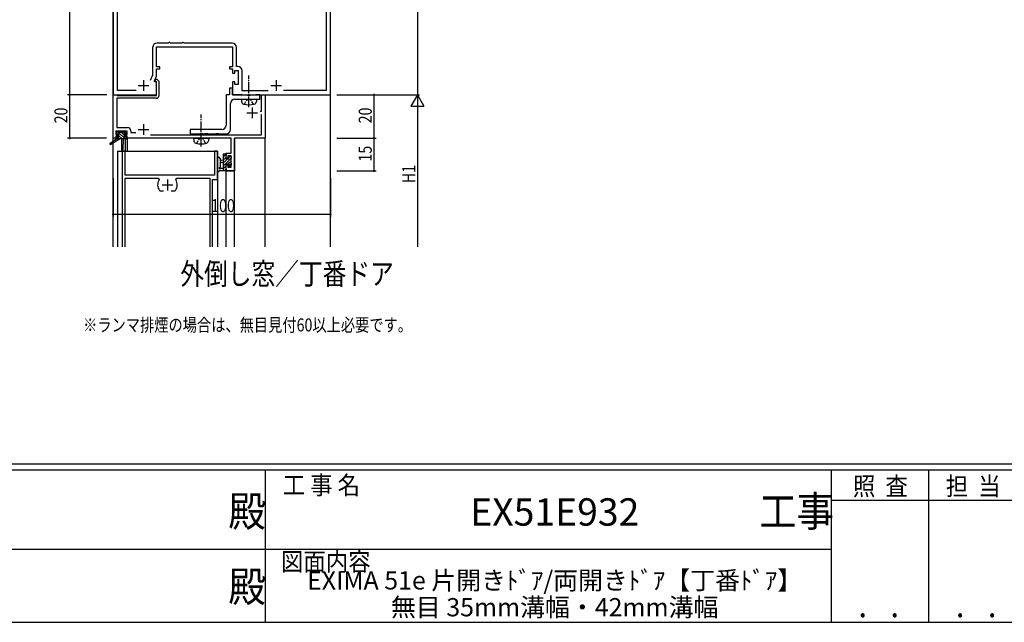
# Model space of a CAD drawing. Extents: x 0 to 1587, y 0 to 1128.
# Drawn here: x 663 to 1116, y 0 to 277 of the extents above; entities that cross this region are included whole.
import ezdxf
from ezdxf.enums import TextEntityAlignment as Align

# ---------------------------------------------------------------- set-up
doc = ezdxf.new("R2010")
doc.units = 0
doc.linetypes.add('YCENTER_1', pattern=[13, 10, -1, 1, -1])
doc.linetypes.add('YHIDDEN_1', pattern=[4, 3, -1])
for name, color, linetype in [('USER1', 3, 'CONTINUOUS'), ('YKK_11', 7, 'CONTINUOUS'), ('YKK_12', 2, 'CONTINUOUS'), ('YKK_13', 4, 'CONTINUOUS'), ('YKK_D', 6, 'CONTINUOUS'), ('YKK_ZWAK', 7, 'CONTINUOUS')]:
    doc.layers.add(name, color=color, linetype=linetype)
doc.styles.get("Standard").update_dxf_attribs({"font": 'ROMANS.SHX', "bigfont": 'EXTFONT.SHX'})
doc.styles.add('YKK_OSSTYLE1', font='romans.shx', dxfattribs={"width": 0.9, "bigfont": 'EXTFONT.SHX'})

# ---------------------------------------------------------------- blocks, each defined once
blk = doc.blocks.new('A201')
at = {"layer": 'YKK_ZWAK', "color": 254, "linetype": 'Continuous'}
for p, q in [((571, 35), (21, 35)), ((544, 34), (21, 34)), ((296, 34), (296, 9)), ((389, 34), (389, 9)), ((21, 9), (544, 9))]:
    blk.add_line(p, q, dxfattribs=at)
at = {"layer": 'YKK_ZWAK', "color": 131, "linetype": 'Continuous'}
for p, q in [((405, 34), (405, 9)), ((437.7, 29), (389, 29)), ((205, 21), (297, 21)), ((297, 21), (389, 21))]:
    blk.add_line(p, q, dxfattribs=at)
at = {"layer": 'YKK_ZWAK', "color": 131, "linetype": 'Continuous', "style": 'YKK_OSSTYLE1', "width": 0.9}
for s, height, p in [('工 事 名', 3, (298.87, 30.05)), ('照  査', 3, (392.56, 29.87)), ('担  当', 3, (407.82, 29.87)), ('図面内容', 3, (298.58, 17.47)), (' ． ．', 3.5, (392.18, 9.75)), (' ． ．', 3.5, (408.18, 9.75))]:
    blk.add_text(s, height=height, dxfattribs=at).set_placement(p)
at = {"layer": 'YKK_ZWAK', "color": 254, "linetype": 'Continuous', "style": 'YKK_OSSTYLE1', "width": 0.9}
for s, p in [('殿', (289.94, 24.75)), ('工事', (377.17, 24.75)), ('殿', (289.94, 12.37))]:
    blk.add_text(s, height=5, dxfattribs=at).set_placement(p)

msp = doc.modelspace()

# ---------------------------------------------------------------- linework, layer by layer
at = {"layer": 'YKK_11', "color": 0, "linetype": 'ByBlock', "ltscale": 0.5}
for p, q in [((805.6, 242.8), (805.6, 452.8)), ((705.6, 400.8), (705.6, 242.8)), ((707.6, 244.8), (707.6, 345.5)), ((803.6, 345.5), (803.6, 244.8)), ((723.8, 264.6), (723.8, 251.84)), ((725.6, 264.8), (734.14, 264.8)), ((725.6, 255.6), (725.6, 264.8)), ((730.95, 266.6), (725.8, 266.6)), ((731.13, 266.7), (730.95, 266.6)), ((731.3, 266.8), (731.13, 266.7)), ((731.7, 266.8), (731.3, 266.8)), ((731.87, 266.7), (731.7, 266.8)), ((732.05, 266.6), (731.87, 266.7)), ((737.15, 266.6), (732.05, 266.6)), ((734.14, 264.8), (734.33, 264.92)), ((734.33, 264.92), (734.87, 264.92)), ((734.87, 264.92), (735.06, 264.8)), ((735.06, 264.8), (760.6, 264.8)), ((737.33, 266.7), (737.15, 266.6)), ((737.5, 266.8), (737.33, 266.7)), ((737.9, 266.8), (737.5, 266.8)), ((738.07, 266.7), (737.9, 266.8)), ((738.25, 266.6), (738.07, 266.7)), ((760.4, 266.6), (738.25, 266.6)), ((760.6, 264.8), (760.6, 255.6)), ((762.4, 255.8), (762.4, 264.6)), ((727.1, 255.6), (725.6, 255.6)), ((725.6, 254.8), (727.1, 254.8)), ((725.6, 251.44), (725.6, 254.8)), ((727.1, 254.8), (727.1, 255.6)), ((759.1, 255.6), (759.1, 254.8)), ((760.6, 255.6), (759.1, 255.6)), ((759.1, 254.8), (760.6, 254.8)), ((760.6, 254.8), (760.6, 252.8)), ((761.6, 254), (763.2, 254)), ((761.6, 252.8), (761.6, 254)), ((763, 255.8), (762.4, 255.8)), ((763.2, 254), (763.2, 247.6)), ((765, 244.6), (765, 253.8)), ((723.8, 251.84), (722.65, 249.37)), ((724.6, 249.3), (725.6, 251.44)), ((724.6, 248.8), (724.6, 249.3)), ((724.79, 249.22), (725.15, 250)), ((724.93, 249), (724.79, 249.22)), ((725.15, 250), (725.72, 250)), ((725.72, 250), (726.6, 249.11)), ((760.6, 252.8), (761.6, 252.8)), ((716.2, 244.8), (707.6, 244.8)), ((725.6, 248.8), (724.6, 248.8)), ((725.3, 249), (724.93, 249)), ((725.6, 248.7), (725.3, 249)), ((725.6, 242.8), (725.6, 248.8)), ((725.6, 242.5), (725.6, 248.7)), ((726.6, 249.11), (726.6, 242.2)), ((759.1, 245.8), (759.1, 242.8)), ((760.6, 245.8), (759.1, 245.8)), ((760.6, 248.8), (760.6, 242.8)), ((761.6, 248.8), (760.6, 248.8)), ((760.6, 242.8), (760.6, 245.8)), ((761.6, 247.6), (761.6, 248.8)), ((763.2, 247.6), (761.6, 247.6)), ((803.6, 244.8), (784, 244.8)), ((705.6, 242.8), (725.6, 242.8)), ((705.7, 222.8), (705.7, 242.8)), ((705.7, 242.8), (707.13, 242.8)), ((707.13, 242.8), (707.33, 242.65)), ((707.33, 242.65), (707.52, 242.5)), ((707.33, 241.2), (707.33, 227.73)), ((725.6, 241.2), (707.33, 241.2)), ((707.52, 242.5), (725.6, 242.5)), ((757.6, 242.8), (757.6, 228.8)), ((759.1, 242.8), (757.6, 242.8)), ((760.6, 242.8), (805.6, 242.8)), ((764.93, 242.8), (760.6, 242.8)), ((761.6, 240.8), (773.1, 240.8)), ((765.1, 242.7), (764.93, 242.8)), ((776.98, 244.6), (765, 244.6)), ((765.27, 242.6), (765.1, 242.7)), ((767.43, 242.6), (765.27, 242.6)), ((767.62, 242.46), (767.43, 242.6)), ((768.58, 242.46), (767.62, 242.46)), ((768.77, 242.6), (768.58, 242.46)), ((770.93, 242.6), (768.77, 242.6)), ((771.1, 242.7), (770.93, 242.6)), ((771.27, 242.8), (771.1, 242.7)), ((773.1, 242.8), (771.27, 242.8)), ((773.1, 240.8), (773.1, 242.8)), ((773.87, 242.8), (775.5, 242.8)), ((773.87, 235.3), (773.87, 242.8)), ((775.5, 242.8), (775.5, 222.8)), ((759.6, 226.8), (759.6, 238.8)), ((773.3, 235.3), (773.87, 235.3)), ((773.87, 233.4), (773.57, 233.7)), ((773.87, 224.43), (773.87, 233.4)), ((707.33, 227.73), (712.23, 227.73)), ((755.6, 226.8), (741.1, 226.8)), ((741.1, 226.8), (741.1, 224.8)), ((706.9, 222.8), (705.7, 222.8)), ((706.9, 226.1), (706.9, 224.6)), ((712.1, 226.1), (706.9, 226.1)), ((706.9, 224.6), (708, 224.6)), ((706.9, 223.8), (706.9, 222.8)), ((708, 223.8), (706.9, 223.8)), ((708, 224.6), (708, 223.8)), ((711, 224.6), (712.1, 224.6)), ((711, 223.8), (711, 224.6)), ((712.1, 223.8), (711, 223.8)), ((712.1, 224.6), (712.1, 226.1)), ((712.1, 222.8), (712.1, 223.8)), ((759.87, 222.8), (712.1, 222.8)), ((713.73, 226.23), (713.73, 225.5)), ((713.73, 225.5), (715.99, 225.5)), ((722.79, 224.43), (773.87, 224.43)), ((741.1, 224.8), (745.43, 224.8)), ((745.43, 224.8), (745.62, 224.94)), ((745.62, 224.94), (746.58, 224.94)), ((746.58, 224.94), (746.77, 224.8)), ((746.77, 224.8), (747.83, 224.8)), ((747.83, 224.8), (748.02, 224.94)), ((748.02, 224.94), (748.98, 224.94)), ((748.98, 224.94), (749.17, 224.8)), ((749.17, 224.8), (752.83, 224.8)), ((752.83, 224.8), (753.02, 224.94)), ((753.02, 224.94), (753.98, 224.94)), ((753.98, 224.94), (754.17, 224.8)), ((754.17, 224.8), (757.6, 224.8)), ((759.87, 220.26), (759.87, 222.8)), ((761.5, 222.8), (761.5, 207.8)), ((775.5, 222.8), (761.5, 222.8)), ((759.99, 220.07), (759.87, 220.26)), ((759.87, 219.34), (759.99, 219.53)), ((759.87, 219.26), (759.87, 219.34)), ((759.99, 219.07), (759.87, 219.26)), ((759.87, 218.34), (759.99, 218.53)), ((759.87, 215.9), (759.87, 218.34)), ((759.99, 219.53), (759.99, 220.07)), ((759.99, 218.53), (759.99, 219.07)), ((757.6, 215.9), (759.87, 215.9)), ((757.6, 213.6), (757.6, 215.9)), ((758.4, 213.6), (757.6, 213.6)), ((758.4, 214.7), (758.4, 213.6)), ((759.87, 214.7), (758.4, 214.7)), ((759.87, 209.43), (759.87, 214.7)), ((757.6, 210.6), (758.4, 210.6)), ((757.6, 207.8), (757.6, 210.6)), ((758.4, 210.6), (758.4, 209.43)), ((758.4, 209.43), (759.87, 209.43)), ((761.5, 207.8), (757.6, 207.8))]:
    msp.add_line(p, q, dxfattribs=at)
at = {"layer": 'YKK_11', "color": 2, "ltscale": 0.5}
for p, q in [((719.6, 249.6), (719.6, 244.6)), ((780.6, 249.6), (780.6, 244.6)), ((717.1, 247.1), (722.1, 247.1)), ((778.1, 247.1), (783.1, 247.1)), ((769.6, 237), (769.6, 232)), ((767.1, 234.5), (772.1, 234.5)), ((717.1, 226.8), (722.1, 226.8)), ((719.6, 229.3), (719.6, 224.3))]:
    msp.add_line(p, q, dxfattribs=at)
at = {"layer": 'YKK_11', "ltscale": 0.5}
for p, q in [((709.8, 216.8), (709.8, 172.8)), ((711.1, 216.8), (709.8, 216.8)), ((711.1, 205.8), (711.1, 216.8)), ((752.3, 216.8), (752.3, 205.8)), ((753.6, 216.8), (752.3, 216.8)), ((753.6, 203.8), (753.6, 216.8)), ((752.3, 205.8), (711.1, 205.8)), ((711.1, 172.8), (711.1, 204.4)), ((711.1, 204.4), (726.33, 204.4)), ((726.33, 204.4), (726.76, 203.64)), ((734.45, 203.64), (734.87, 204.4)), ((734.87, 204.4), (750.1, 204.4)), ((750.1, 204.4), (750.1, 172.8)), ((751.4, 172.8), (751.4, 203.8)), ((751.4, 203.8), (753.6, 203.8)), ((726.91, 198.73), (727.15, 198.6)), ((727.15, 198.6), (728.85, 198.6)), ((732.35, 198.6), (734.05, 198.6)), ((734.05, 198.6), (734.29, 198.73))]:
    msp.add_line(p, q, dxfattribs=at)
at = {"layer": 'YKK_11', "color": 2}
for p, q in [((728.1, 201.3), (733.1, 201.3)), ((730.6, 203.8), (730.6, 198.8))]:
    msp.add_line(p, q, dxfattribs=at)
at = {"layer": 'YKK_11', "color": 0, "linetype": 'ByBlock', "ltscale": 0.5}
for centre, radius, start, end in [((725.8, 264.6), 2, 90, 180), ((760.4, 264.6), 2, 0, 90), ((763, 253.8), 2, 0, 90), ((725.6, 242.2), 1, 270, 360), ((761.6, 238.8), 2, 90, 180), ((712.23, 226.23), 1.5, 0, 90), ((755.6, 228.8), 2, 270, 360), ((757.6, 226.8), 2, 270, 360)]:
    msp.add_arc(centre, radius, start, end, dxfattribs=at)
at = {"layer": 'YKK_11', "ltscale": 0.5}
for start, end in [(148.6677, 214.8499), (325.1501, 31.3323)]:
    msp.add_arc((730.6, 201.3), 4.5, start, end, dxfattribs=at)
at = {"layer": 'YKK_12'}
for p, q in [((705.6, 221.36), (705.6, 502.8)), ((805.6, 172.8), (805.6, 502.8)), ((707.3, 222.8), (705.7, 222.8)), ((705.7, 221.43), (705.7, 222.8)), ((711.1, 222.5), (711.1, 216.8)), ((759.57, 222.8), (711.8, 222.8)), ((712.1, 222.8), (712.1, 216.8)), ((761.5, 172.8), (761.5, 222.8)), ((775.5, 222.8), (761.5, 222.8)), ((775.5, 172.8), (775.5, 222.8)), ((705.6, 172.8), (705.6, 220.57)), ((705.6, 172.8), (705.6, 220.57)), ((705.6, 172.8), (705.6, 220.57)), ((705.7, 172.8), (705.7, 220.63)), ((707.6, 216.8), (707.6, 172.8)), ((707.6, 216.8), (753.6, 216.8)), ((753.6, 216.8), (753.6, 172.8)), ((757.6, 172.8), (757.6, 207.8)), ((757.6, 207.8), (761.5, 207.8))]:
    msp.add_line(p, q, dxfattribs=at)
at = {"layer": 'YKK_13', "linetype": 'YCENTER_1', "ltscale": 0.5}
for p, q in [((768.1, 237.05), (768.1, 251.73)), ((746.1, 219.05), (746.1, 233.73))]:
    msp.add_line(p, q, dxfattribs=at)
at = {"layer": 'YKK_13', "linetype": 'Continuous', "ltscale": 0.5}
for p, q in [((764.6, 240.8), (764.7, 239.68)), ((764.6, 240.8), (771.6, 240.8)), ((771.6, 240.8), (771.5, 239.68)), ((742.6, 222.8), (749.6, 222.8)), ((742.6, 222.8), (742.7, 221.68)), ((749.6, 222.8), (749.5, 221.68))]:
    msp.add_line(p, q, dxfattribs=at)
at = {"layer": 'YKK_13', "linetype": 'YHIDDEN_1', "ltscale": 0.5}
for p, q in [((766.05, 238.44), (766.95, 240.25)), ((766.95, 240.25), (768.1, 240.86)), ((769.24, 240.25), (768.1, 240.86)), ((770.15, 238.44), (769.24, 240.25)), ((744.05, 220.44), (744.95, 222.25)), ((744.95, 222.25), (746.1, 222.86)), ((747.24, 222.25), (746.1, 222.86)), ((748.15, 220.44), (747.24, 222.25))]:
    msp.add_line(p, q, dxfattribs=at)
at = {"layer": 'YKK_13'}
for p, q in [((707.3, 222.5), (704.23, 220.45)), ((708.8, 222.5), (704.56, 219.94)), ((707.1, 225), (707.1, 225.5)), ((707.58, 224.7), (707.1, 225.18)), ((711.5, 222.5), (707.3, 222.5)), ((707.4, 225.8), (707.9, 225.8)), ((708.3, 224.7), (707.4, 224.7)), ((708.43, 222.5), (707.47, 223.47)), ((707.6, 223.5), (708.3, 223.5)), ((711.13, 222.5), (707.83, 225.8)), ((708.1, 225.6), (710.2, 225.6)), ((708.3, 223.5), (708.3, 224.7)), ((709.78, 222.5), (708.3, 223.98)), ((710.7, 224.28), (709.37, 225.6)), ((709.4, 222.5), (709.5, 217.49)), ((710.2, 222.5), (710.1, 217.49)), ((710.4, 225.8), (711, 225.8)), ((711.6, 224.72), (710.52, 225.8)), ((710.7, 224.24), (710.7, 223.5)), ((710.7, 223.5), (711.5, 223.5)), ((711.5, 224.7), (711.16, 224.7)), ((711.21, 225.71), (711.71, 225.21)), ((711.8, 223.17), (711.47, 223.5)), ((711.8, 223.2), (711.8, 222.8)), ((753.6, 213.53), (753.6, 208.36)), ((754.8, 213.53), (754.8, 209.57)), ((756.4, 207.8), (756.4, 215.4)), ((757.6, 215.4), (756.4, 214.2)), ((757.4, 213.86), (756.4, 212.86)), ((759.7, 213.46), (756.4, 210.16)), ((758.19, 213.3), (756.4, 211.51)), ((756.7, 215.7), (757.3, 215.7)), ((757.4, 214.6), (757.4, 213.3)), ((757.4, 213.3), (758.8, 213.3)), ((757.6, 215.4), (757.6, 214.8)), ((759.39, 214.5), (758.8, 213.91)), ((758.8, 213.3), (758.8, 214.2)), ((759.1, 214.5), (759.6, 214.5)), ((759.7, 213.5), (759.7, 211.4)), ((759.9, 213.66), (759.74, 213.5)), ((759.9, 214.2), (759.9, 213.7)), ((755.22, 209), (756.4, 209)), ((756.4, 212.7), (755.26, 212.6)), ((756.4, 211.5), (755.26, 211.6)), ((757.4, 209.81), (756.4, 208.81)), ((757.6, 208.67), (756.73, 207.8)), ((757.4, 210.9), (757.4, 208.9)), ((758.34, 210.9), (757.4, 210.9)), ((757.6, 208.7), (757.6, 208.1)), ((759.7, 212.11), (758.72, 211.14)), ((758.8, 210.1), (758.8, 210.44)), ((759.9, 210.97), (758.86, 209.92)), ((759.81, 210.39), (759.31, 209.89)), ((759.9, 211.2), (759.9, 210.6)), ((757.3, 207.8), (754.62, 207.8))]:
    msp.add_line(p, q, dxfattribs=at)
at = {"layer": 'YKK_13', "ltscale": 0.5}
msp.add_line((707.3, 223.2), (707.3, 222.5), dxfattribs=at)
at = {"layer": 'YKK_13', "linetype": 'Continuous', "ltscale": 0.5}
for centre, radius, start, end in [((765.99, 239.79), 1.3, 185, 254.1191), ((768.1, 247.2), 9, 254.1191, 285.8809), ((770.21, 239.79), 1.3, 285.8809, 355), ((743.99, 221.79), 1.3, 185, 254.1191), ((746.1, 229.2), 9, 254.1191, 285.8809), ((748.21, 221.79), 1.3, 285.8809, 355)]:
    msp.add_arc(centre, radius, start, end, dxfattribs=at)
at = {"layer": 'YKK_13'}
for centre, radius, start, end in [((707.4, 225.5), 0.3, 90, 180), ((707.4, 225), 0.3, 180, 270), ((707.6, 223.2), 0.3, 90, 180), ((707.9, 225.6), 0.2, 0, 90), ((710.4, 225.6), 0.2, 90, 180), ((710.7, 224.7), 0.25, 33.0557, 236.9443), ((710.4, 224.24), 0.3, 0, 56.9443), ((711.16, 225), 0.3, 213.0557, 270), ((711, 225.5), 0.3, 45, 90), ((711.5, 225), 0.3, 270, 45), ((711.5, 223.2), 0.3, 0, 90), ((711.5, 222.8), 0.3, 270, 0), ((704.4, 220.2), 0.3, 123.769, 301.0615), ((709.8, 217.5), 0.3, 181.1696, 358.8554), ((754.2, 213.53), 0.6, 0.0402, 180.0402), ((756.7, 215.4), 0.3, 90, 180), ((757.3, 215.4), 0.3, 0, 90), ((757.4, 214.8), 0.2, 270, 0), ((759.1, 214.2), 0.3, 90, 180), ((759.6, 214.2), 0.3, 0, 90), ((759.7, 213.7), 0.2, 270, 0), ((754.7, 209), 0.3, 109.1898, 330), ((754.5, 209.57), 0.3, 289.1898, 0.0402), ((755.3, 212.1), 0.5, 95.0921, 264.9079), ((755.22, 208.7), 0.3, 90, 150), ((757.4, 208.7), 0.2, 360, 90), ((758.34, 211.2), 0.3, 270, 326.9443), ((758.8, 210.9), 0.25, 303.0557, 146.9443), ((759.1, 210.44), 0.3, 123.0557, 180), ((759.1, 210.1), 0.3, 180, 315), ((759.7, 211.2), 0.2, 0, 90), ((759.6, 210.6), 0.3, 315, 0), ((753.9, 208.36), 0.3, 180, 229.4712), ((753.51, 207.91), 0.3, 349.4712, 49.4712), ((754.1, 207.8), 0.3, 169.4712, 330), ((754.62, 207.5), 0.3, 90, 150), ((757.3, 208.1), 0.3, 270, 0)]:
    msp.add_arc(centre, radius, start, end, dxfattribs=at)
at = {"layer": 'YKK_D'}
for p, q in [((845.6, 452.8), (845.6, 242.8)), ((685.6, 400.8), (685.6, 242.8)), ((702.6, 242.8), (684.6, 242.8)), ((702.7, 242.8), (684.6, 242.8)), ((685.6, 242.8), (685.6, 222.8)), ((808.6, 242.8), (846.6, 242.8)), ((808.6, 242.8), (846.6, 242.8)), ((808.6, 242.8), (826.6, 242.8)), ((825.6, 242.8), (825.6, 222.8)), ((845.6, 242.8), (842.6, 237.6)), ((845.6, 242.8), (845.6, 232.41)), ((845.6, 242.8), (848.6, 237.6)), ((842.6, 237.6), (848.6, 237.6)), ((845.6, 236.8), (845.6, 172.8)), ((702.6, 222.8), (684.6, 222.8)), ((808.6, 222.8), (826.6, 222.8)), ((808.6, 222.8), (826.6, 222.8)), ((825.6, 222.8), (825.6, 207.8)), ((705.58, 204.44), (705.58, 186.8)), ((805.58, 204.44), (805.58, 186.8)), ((808.6, 207.8), (826.6, 207.8)), ((705.58, 187.8), (805.58, 187.8))]:
    msp.add_line(p, q, dxfattribs=at)
at = {"layer": 'YKK_D', "linetype": 'ByBlock', "const_width": 0.85}
for points in [[(685.6, 242.91, 1), (685.6, 242.69, 1)], [(685.6, 242.69, 1), (685.6, 242.91, 1)], [(825.6, 242.69, 1), (825.6, 242.91, 1)], [(685.6, 222.91, 1), (685.6, 222.69, 1)], [(825.6, 222.69, 1), (825.6, 222.91, 1)], [(825.6, 222.91, 1), (825.6, 222.69, 1)], [(825.6, 207.91, 1), (825.6, 207.69, 1)], [(705.69, 187.8, 1), (705.48, 187.8, 1)], [(805.48, 187.8, 1), (805.69, 187.8, 1)]]:
    msp.add_lwpolyline(points, format="xyb", close=True, dxfattribs=at)

# ---------------------------------------------------------------- block references
at = {"layer": 'YKK_ZWAK', "xscale": 2.8, "yscale": 2.8, "zscale": 2.8}
msp.add_blockref('A201', (-53.2, -25.2), dxfattribs=at)

# ---------------------------------------------------------------- texts
at = {"layer": 'USER1', "width": 0.8}
for s, height, p in [('外倒し窓／丁番ドア', 10, (736.53, 155.42)), ('※ランマ排煙の場合は、無目見付60以上必要です。', 6, (691.8, 133.87))]:
    msp.add_text(s, height=height, dxfattribs=at).set_placement(p)
at = {"layer": 'USER1', "color": 3}
msp.add_text('EX51E932', height=12.6, dxfattribs=at).set_placement((908.81, 49.15), align=Align.MIDDLE)
for s, p in [('EXIMA 51e 片開きﾄﾞｱ/両開きﾄﾞｱ【丁番ﾄﾞｱ】', (908.75, 19.3)), ('無目 35mm溝幅・42mm溝幅', (908.75, 6.95))]:
    msp.add_text(s, height=8.4, dxfattribs=at).set_placement(p, align=Align.MIDDLE_CENTER)
at = {"layer": 'YKK_D', "width": 0.8}
for s, p in [('20', (684.6, 229.66)), ('20', (824.6, 229.66)), ('15', (824.6, 212.06)), ('H1', (844.6, 202.14))]:
    msp.add_text(s, height=6, rotation=90, dxfattribs=at).set_placement(p)
msp.add_text('100', height=6, dxfattribs=at).set_placement((750.72, 188.8))

doc.saveas('drawing.dxf')
